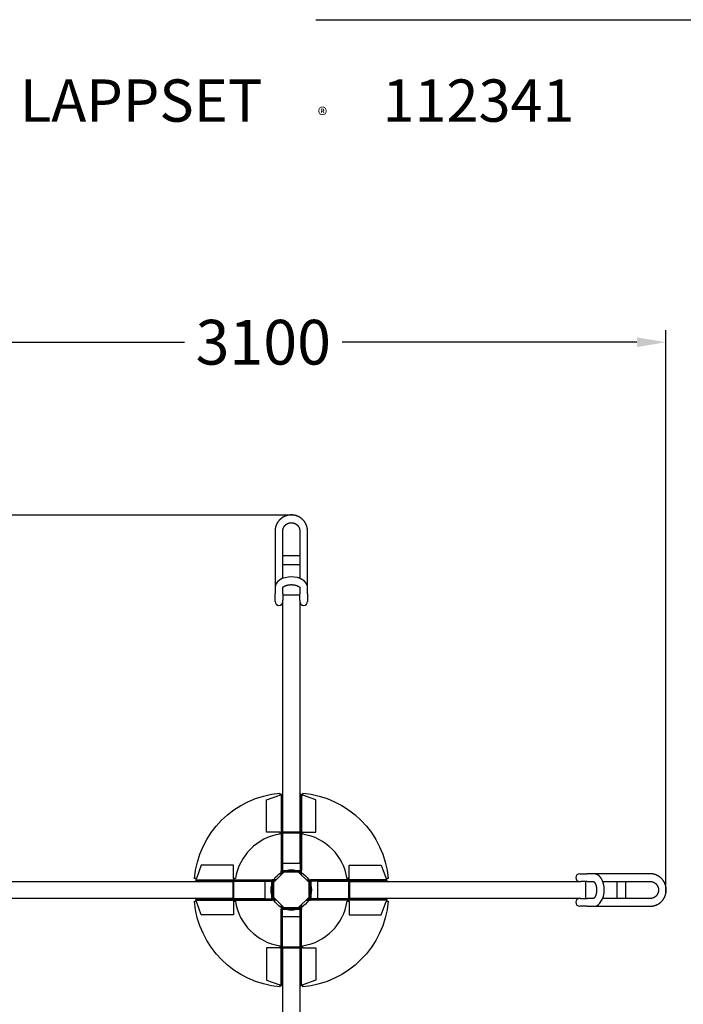
# Model space of a CAD drawing. Extents: x -2534 to 4537, y -3600 to 3600.
# Drawn here: x -1124 to 1622, y -473 to 3600 of the extents above; entities that cross this region are included whole.
import ezdxf

# ---------------------------------------------------------------- set-up
doc = ezdxf.new("R2010")
doc.units = 0
doc.header["$LTSCALE"] = 5
doc.header["$PDMODE"] = 33
doc.header["$PDSIZE"] = 20
doc.layers.get('0').update_dxf_attribs({"linetype": 'CONTINUOUS'})
doc.layers.get('DEFPOINTS').update_dxf_attribs({"linetype": 'CONTINUOUS'})
for name, color, linetype in [('LG_DIM', 7, 'CONTINUOUS'), ('LG_PROD', 40, 'CONTINUOUS'), ('LG_TXT', 4, 'CONTINUOUS')]:
    doc.layers.add(name, color=color, linetype=linetype)
doc.styles.add('LG1', font='ARIAL.TTF', dxfattribs={"height": 185})
doc.styles.add('LG2', font='ARIBLK.TTF', dxfattribs={"height": 185})
doc.dimstyles.new('LG_DIM', dxfattribs={"dimtxt": 2.5, "dimasz": 2, "dimexe": 1.3, "dimexo": 1.5, "dimgap": 1, "dimtad": 1, "dimdec": 1, "dimrnd": 10, "dimtxsty": 'LG1', "dimcen": 0, "dimdle": 1.5, "dimclrd": 2, "dimclre": 2, "dimclrt": 6, "dimazin": 3, "dimtfac": 0.7, "dimtmove": 0, "dimatfit": 3, "dimtvp": 1, "dimtolj": 1, "dimtzin": 0})

# ---------------------------------------------------------------- blocks, each defined once
blk = doc.blocks.new('112341L')
at = {"layer": 'LG_PROD'}
for p, q in [((-67, 1485.5), (-67, 1436.7)), ((-35, 1436.7), (-35, 1485.5)), ((35, 1485.5), (35, 1436.7)), ((67, 1436.7), (67, 1485.5)), ((-67, 1436.7), (-67, 1251.6)), ((-35, 1367.5), (-35, 1436.7)), ((35, 1436.7), (35, 1367.5)), ((67, 1251.6), (67, 1436.7)), ((-35, 1383.2), (35, 1383.2)), ((-35, 1346.7), (-35, 1367.5)), ((-35, 1289), (-35, 1346.7)), ((-35, 1346.7), (35, 1346.7)), ((35, 1367.5), (35, 1346.7)), ((35, 1346.7), (35, 1289)), ((-67, 1251.6), (-67, 1224.7)), ((-67, 1193.4), (-67, 1224.7)), ((-35, 1224.7), (-35, 1251.4)), ((-35, 1224.7), (-35, 1198.2)), ((35, 1251.4), (35, 1224.7)), ((35, 1198.2), (35, 1224.7)), ((67, 1224.7), (67, 1251.6)), ((67, 1224.7), (67, 1193.4)), ((35, 1219), (-35, 1219)), ((-35, 240.5), (-35, 1198.2)), ((35, 1198.2), (35, 240.5)), ((-102.1, 372.5), (-48.1, 392.2)), ((-102.1, 239.1), (-102.1, 372.5)), ((-46.9, 401.1), (-46.9, 392.6)), ((-37.4, 396.1), (-42.7, 394.1)), ((-42.1, 392.3), (-42.1, 241.1)), ((-36.1, 392.3), (-36.1, 241.1)), ((36.1, 392.3), (36.1, 241.1)), ((42.7, 394.1), (37.4, 396.1)), ((42.1, 392.3), (42.1, 241.1)), ((47.1, 392.5), (47.1, 400.9)), ((102.1, 372.5), (48.1, 392.2)), ((102.1, 239.1), (102.1, 372.5)), ((-48.1, 239.1), (-102.1, 239.1)), ((-46.9, 239), (-46.9, 231.1)), ((-42.1, 235.3), (-42.1, 241.1)), ((-42.1, 241.1), (-36.1, 241.1)), ((-42.1, 235.3), (-42.1, 79.7)), ((-36.1, 235.3), (-36.1, 241.1)), ((-36.1, 235.3), (-36.1, 79.7)), ((-36, 240.5), (36, 240.5)), ((-36, 240.5), (-36, 237.1)), ((-36, 237.1), (36, 237.1)), ((-36, 109.3), (-36, 237.1)), ((36, 240.5), (36, 237.1)), ((36, 237.1), (36, 109.3)), ((36.1, 235.3), (36.1, 241.1)), ((36.1, 241.1), (42.1, 241.1)), ((36.1, 235.3), (36.1, 79.7)), ((42.1, 235.3), (42.1, 241.1)), ((42.1, 235.3), (42.1, 79.7)), ((47.1, 230.9), (47.1, 239)), ((48.1, 239.1), (102.1, 239.1)), ((-372.5, 102.1), (-392.2, 48.1)), ((-239.1, 102.1), (-372.5, 102.1)), ((-239.1, 48.1), (-239.1, 102.1)), ((36, 109.3), (-36, 109.3)), ((239.1, 48.1), (239.1, 102.1)), ((239.1, 102.1), (372.5, 102.1)), ((372.5, 102.1), (392.2, 48.1)), ((-392.5, 47.1), (-400.9, 47.1)), ((-394.1, 42.7), (-396.1, 37.4)), ((-392.3, 42.1), (-241.1, 42.1)), ((-235.3, 42.1), (-241.1, 42.1)), ((-241.1, 36.1), (-241.1, 42.1)), ((-230.9, 47.1), (-239, 47.1)), ((-235.3, 42.1), (-79.7, 42.1)), ((-62.3, 42.1), (-79.7, 42.1)), ((-30.4, 73.9), (-73.5, 30.9)), ((-42.1, 62.3), (-42.1, 79.7)), ((-36.1, 68.3), (-36.1, 79.7)), ((-36, 80.7), (-36, 74.7)), ((-36, 80.7), (36, 80.7)), ((-36, 74.7), (36, 74.7)), ((30.5, 73.9), (-30.4, 73.9)), ((73.5, 30.9), (30.5, 73.9)), ((36, 80.7), (36, 74.7)), ((36.1, 68.3), (36.1, 79.7)), ((42.1, 62.3), (42.1, 79.7)), ((62.3, 42.1), (79.7, 42.1)), ((235.3, 42.1), (79.7, 42.1)), ((239, 46.9), (231.1, 46.9)), ((235.3, 42.1), (241.1, 42.1)), ((392.3, 42.1), (241.1, 42.1)), ((241.1, 42.1), (241.1, 36.1)), ((401.1, 46.9), (392.6, 46.9)), ((396.1, 37.4), (394.1, 42.7)), ((1193.4, 67), (1224.7, 67)), ((1251.6, 67), (1224.7, 67)), ((1436.7, 67), (1251.6, 67)), ((1485.5, 67), (1436.7, 67)), ((-1198.2, 35), (-240.5, 35)), ((-392.3, 36.1), (-241.1, 36.1)), ((-235.3, 36.1), (-241.1, 36.1)), ((-240.5, 36), (-237.1, 36)), ((-240.5, -36), (-240.5, 36)), ((-237.1, -36), (-237.1, 36)), ((-237.1, 36), (-109.3, 36)), ((-235.3, 36.1), (-79.7, 36.1)), ((-109.3, 36), (-109.3, -36)), ((-80.7, 36), (-74.7, 36)), ((-80.7, -36), (-80.7, 36)), ((-68.3, 36.1), (-79.7, 36.1)), ((-74.7, -36), (-74.7, 36)), ((-73.5, 30.9), (-73.5, -30)), ((68.3, 36.1), (79.7, 36.1)), ((73.5, -30), (73.5, 30.9)), ((80.7, 36), (74.7, 36)), ((74.7, 36), (74.7, -36)), ((235.3, 36.1), (79.7, 36.1)), ((80.7, 36), (80.7, -36)), ((109.3, -36), (109.3, 36)), ((109.3, 36), (237.1, 36)), ((235.3, 36.1), (241.1, 36.1)), ((237.1, 36), (237.1, -36)), ((240.5, 36), (237.1, 36)), ((240.5, 36), (240.5, -36)), ((240.5, 35), (1198.2, 35)), ((392.3, 36.1), (241.1, 36.1)), ((1224.7, 35), (1198.2, 35)), ((1219, -35), (1219, 35)), ((1224.7, 35), (1251.4, 35)), ((1289, 35), (1346.7, 35)), ((1346.7, 35), (1367.5, 35)), ((1346.7, 35), (1346.7, -35)), ((1367.5, 35), (1436.7, 35)), ((1383.2, 35), (1383.2, -35)), ((1436.7, 35), (1485.5, 35)), ((-240.5, -35), (-1198.2, -35)), ((-396.1, -37.4), (-394.1, -42.7)), ((-392.3, -36.1), (-241.1, -36.1)), ((-235.3, -36.1), (-241.1, -36.1)), ((-241.1, -42.1), (-241.1, -36.1)), ((-240.5, -36), (-237.1, -36)), ((-109.3, -36), (-237.1, -36)), ((-235.3, -36.1), (-79.7, -36.1)), ((-80.7, -36), (-74.7, -36)), ((-67.4, -36.1), (-79.7, -36.1)), ((-73.5, -30), (-30.4, -73.1)), ((30.5, -73.1), (73.5, -30)), ((67.4, -36.1), (79.7, -36.1)), ((80.7, -36), (74.7, -36)), ((235.3, -36.1), (79.7, -36.1)), ((237.1, -36), (109.3, -36)), ((235.3, -36.1), (241.1, -36.1)), ((240.5, -36), (237.1, -36)), ((1198.2, -35), (240.5, -35)), ((392.3, -36.1), (241.1, -36.1)), ((241.1, -36.1), (241.1, -42.1)), ((394.1, -42.7), (396.1, -37.4)), ((1198.2, -35), (1224.7, -35)), ((1251.4, -35), (1224.7, -35)), ((1346.7, -35), (1289, -35)), ((1367.5, -35), (1346.7, -35)), ((1436.7, -35), (1367.5, -35)), ((1485.5, -35), (1436.7, -35)), ((-401.1, -46.9), (-392.6, -46.9)), ((-392.3, -42.1), (-241.1, -42.1)), ((-372.5, -102.1), (-392.2, -48.1)), ((-235.3, -42.1), (-241.1, -42.1)), ((-239.1, -48.1), (-239.1, -102.1)), ((-239, -46.9), (-231.1, -46.9)), ((-235.3, -42.1), (-79.7, -42.1)), ((-61.4, -42.1), (-79.7, -42.1)), ((-42.1, -61.4), (-42.1, -79.7)), ((-42.1, -235.3), (-42.1, -79.7)), ((-36.1, -67.4), (-36.1, -79.7)), ((-36.1, -235.3), (-36.1, -79.7)), ((36, -74.7), (-36, -74.7)), ((-36, -80.7), (-36, -74.7)), ((36, -80.7), (-36, -80.7)), ((-30.4, -73.1), (30.5, -73.1)), ((36, -80.7), (36, -74.7)), ((36.1, -67.4), (36.1, -79.7)), ((36.1, -235.3), (36.1, -79.7)), ((42.1, -61.4), (42.1, -79.7)), ((42.1, -235.3), (42.1, -79.7)), ((61.4, -42.1), (79.7, -42.1)), ((235.3, -42.1), (79.7, -42.1)), ((231.1, -46.9), (239, -46.9)), ((235.3, -42.1), (241.1, -42.1)), ((239.1, -48.1), (239.1, -102.1)), ((392.3, -42.1), (241.1, -42.1)), ((372.5, -102.1), (392.2, -48.1)), ((392.6, -46.9), (401.1, -46.9)), ((1224.7, -67), (1193.4, -67)), ((1224.7, -67), (1251.6, -67)), ((1251.6, -67), (1436.7, -67)), ((1436.7, -67), (1485.5, -67)), ((-239.1, -102.1), (-372.5, -102.1)), ((-36, -237.1), (-36, -109.3)), ((-36, -109.3), (36, -109.3)), ((36, -109.3), (36, -237.1)), ((239.1, -102.1), (372.5, -102.1)), ((-48.1, -239.1), (-102.1, -239.1)), ((-102.1, -239.1), (-102.1, -372.5)), ((-47.1, -230.9), (-47.1, -239)), ((-42.1, -235.3), (-42.1, -241.1)), ((-42.1, -392.3), (-42.1, -241.1)), ((-36.1, -241.1), (-42.1, -241.1)), ((-36.1, -235.3), (-36.1, -241.1)), ((-36.1, -392.3), (-36.1, -241.1)), ((36, -237.1), (-36, -237.1)), ((-36, -240.5), (-36, -237.1)), ((36, -240.5), (-36, -240.5)), ((-35, -1198.2), (-35, -240.5)), ((35, -240.5), (35, -1198.2)), ((36, -240.5), (36, -237.1)), ((36.1, -235.3), (36.1, -241.1)), ((36.1, -392.3), (36.1, -241.1)), ((42.1, -241.1), (36.1, -241.1)), ((42.1, -235.3), (42.1, -241.1)), ((42.1, -392.3), (42.1, -241.1)), ((47.1, -239), (47.1, -230.9)), ((48.1, -239.1), (102.1, -239.1)), ((102.1, -239.1), (102.1, -372.5)), ((-102.1, -372.5), (-48.1, -392.2)), ((-47.1, -392.5), (-47.1, -400.9)), ((-42.7, -394.1), (-37.4, -396.1)), ((37.4, -396.1), (42.7, -394.1)), ((47.1, -400.9), (47.1, -392.5)), ((102.1, -372.5), (48.1, -392.2))]:
    blk.add_line(p, q, dxfattribs=at)
for points in [[(67, 1485.5), (67, 1486.4), (67, 1487.2), (67, 1488), (66.9, 1488.9), (66.9, 1489.7), (66.8, 1490.5), (66.7, 1491.3), (66.7, 1492.2), (66.6, 1493), (66.5, 1493.8), (66.4, 1494.7), (66.2, 1495.5), (66.1, 1496.3), (65.9, 1497.1), (65.8, 1497.9), (65.6, 1498.8), (65.5, 1499.6), (65.3, 1500.4), (65.1, 1501.2), (64.9, 1502), (64.6, 1502.8), (64.4, 1503.6), (64.2, 1504.4), (63.9, 1505.2), (63.7, 1506), (63.4, 1506.8), (63.1, 1507.6), (62.8, 1508.4), (62.5, 1509.1), (62.2, 1509.9), (61.9, 1510.7), (61.6, 1511.5), (61.2, 1512.2), (60.9, 1513), (60.5, 1513.7), (60.2, 1514.5), (59.8, 1515.2), (59.4, 1516), (59, 1516.7), (58.6, 1517.4), (58.2, 1518.2), (57.7, 1518.9), (57.3, 1519.6), (56.9, 1520.3), (56.4, 1521), (56, 1521.7), (55.5, 1522.4), (55, 1523.1), (54.5, 1523.8), (54, 1524.4), (53.5, 1525.1), (53, 1525.7), (52.5, 1526.4), (52, 1527), (51.4, 1527.7), (50.9, 1528.3), (50.3, 1528.9), (49.8, 1529.6), (49.2, 1530.2), (48.6, 1530.8), (48, 1531.4), (47.4, 1532), (46.8, 1532.6), (46.2, 1533.1), (45.6, 1533.7), (45, 1534.3), (44.4, 1534.8), (43.7, 1535.4), (43.1, 1535.9), (42.4, 1536.4), (41.8, 1537), (41.1, 1537.5), (40.4, 1538), (39.8, 1538.5), (39.1, 1539), (38.4, 1539.4), (37.7, 1539.9), (37, 1540.4), (36.3, 1540.8), (35.6, 1541.3), (34.9, 1541.7), (34.1, 1542.1), (33.4, 1542.5), (32.7, 1543), (31.9, 1543.4), (31.2, 1543.7), (30.4, 1544.1), (29.7, 1544.5), (28.9, 1544.9), (28.2, 1545.2), (27.4, 1545.6), (26.6, 1545.9), (25.9, 1546.2), (25.1, 1546.5), (24.3, 1546.8), (23.5, 1547.1), (22.7, 1547.4), (21.9, 1547.7), (21.1, 1548), (20.3, 1548.2), (19.5, 1548.5), (18.7, 1548.7), (17.9, 1548.9), (17.1, 1549.1), (16.2, 1549.3), (15.4, 1549.5), (14.6, 1549.7), (13.8, 1549.9), (12.9, 1550.1), (12.1, 1550.2), (11.3, 1550.4), (10.5, 1550.5), (9.6, 1550.6), (8.8, 1550.7), (8, 1550.8), (7.1, 1550.9), (6.3, 1551), (5.4, 1551.1), (4.6, 1551.2), (3.8, 1551.2), (2.9, 1551.2), (2.1, 1551.3), (1.2, 1551.3), (0.4, 1551.3), (-0.5, 1551.3), (-1.3, 1551.3), (-2.1, 1551.3), (-3, 1551.2), (-3.8, 1551.2), (-4.7, 1551.1), (-5.5, 1551.1), (-6.4, 1551), (-7.2, 1550.9), (-8, 1550.8), (-8.9, 1550.7), (-9.7, 1550.6), (-10.5, 1550.5), (-11.4, 1550.4), (-12.2, 1550.2), (-13, 1550.1), (-13.9, 1549.9), (-14.7, 1549.7), (-15.5, 1549.5), (-16.3, 1549.3), (-17.1, 1549.1), (-17.9, 1548.9), (-18.8, 1548.7), (-19.6, 1548.4), (-20.4, 1548.2), (-21.2, 1547.9), (-22, 1547.7), (-22.8, 1547.4), (-23.6, 1547.1), (-24.3, 1546.8), (-25.1, 1546.5), (-25.9, 1546.2), (-26.7, 1545.9), (-27.5, 1545.5), (-28.2, 1545.2), (-29, 1544.8), (-29.8, 1544.5), (-30.5, 1544.1), (-31.3, 1543.7), (-32, 1543.3), (-32.7, 1542.9), (-33.5, 1542.5), (-34.2, 1542.1), (-34.9, 1541.7), (-35.6, 1541.2), (-36.4, 1540.8), (-37.1, 1540.3), (-37.8, 1539.9), (-38.5, 1539.4), (-39.1, 1538.9), (-39.8, 1538.4), (-40.5, 1537.9), (-41.2, 1537.4), (-41.8, 1536.9), (-42.5, 1536.4), (-43.1, 1535.9), (-43.8, 1535.3), (-44.4, 1534.8), (-45, 1534.2), (-45.7, 1533.7), (-46.3, 1533.1), (-46.9, 1532.5), (-47.5, 1531.9), (-48.1, 1531.3), (-48.7, 1530.7), (-49.2, 1530.1), (-49.8, 1529.5), (-50.4, 1528.9), (-50.9, 1528.3), (-51.5, 1527.6), (-52, 1527), (-52.5, 1526.3), (-53.1, 1525.7), (-53.6, 1525), (-54.1, 1524.4), (-54.6, 1523.7), (-55.1, 1523), (-55.5, 1522.3), (-56, 1521.6), (-56.5, 1520.9), (-56.9, 1520.2), (-57.4, 1519.5), (-57.8, 1518.8), (-58.2, 1518.1), (-58.6, 1517.4), (-59, 1516.6), (-59.4, 1515.9), (-59.8, 1515.2), (-60.2, 1514.4), (-60.6, 1513.7), (-60.9, 1512.9), (-61.3, 1512.2), (-61.6, 1511.4), (-61.9, 1510.6), (-62.2, 1509.9), (-62.6, 1509.1), (-62.9, 1508.3), (-63.1, 1507.5), (-63.4, 1506.7), (-63.7, 1506), (-63.9, 1505.2), (-64.2, 1504.4), (-64.4, 1503.6), (-64.7, 1502.8), (-64.9, 1502), (-65.1, 1501.2), (-65.3, 1500.3), (-65.5, 1499.5), (-65.6, 1498.7), (-65.8, 1497.9), (-66, 1497.1), (-66.1, 1496.3), (-66.2, 1495.5), (-66.4, 1494.6), (-66.5, 1493.8), (-66.6, 1493), (-66.7, 1492.2), (-66.7, 1491.3), (-66.8, 1490.5), (-66.9, 1489.7), (-66.9, 1488.8), (-67, 1488), (-67, 1487.2), (-67, 1486.4), (-67, 1485.5)], [(-35, 1485.5), (-35, 1485.9), (-35, 1486.4), (-35, 1486.8), (-35, 1487.2), (-34.9, 1487.6), (-34.9, 1488.1), (-34.9, 1488.5), (-34.8, 1488.9), (-34.8, 1489.3), (-34.7, 1489.7), (-34.7, 1490.2), (-34.6, 1490.6), (-34.5, 1491), (-34.5, 1491.4), (-34.4, 1491.8), (-34.3, 1492.2), (-34.2, 1492.6), (-34.1, 1493.1), (-34, 1493.5), (-33.9, 1493.9), (-33.8, 1494.3), (-33.7, 1494.7), (-33.6, 1495.1), (-33.4, 1495.5), (-33.3, 1495.9), (-33.2, 1496.3), (-33, 1496.7), (-32.9, 1497.1), (-32.7, 1497.5), (-32.6, 1497.9), (-32.4, 1498.3), (-32.2, 1498.7), (-32.1, 1499.1), (-31.9, 1499.5), (-31.7, 1499.9), (-31.5, 1500.2), (-31.3, 1500.6), (-31.1, 1501), (-30.9, 1501.4), (-30.7, 1501.8), (-30.5, 1502.1), (-30.3, 1502.5), (-30, 1502.9), (-29.8, 1503.2), (-29.6, 1503.6), (-29.3, 1503.9), (-29.1, 1504.3), (-28.9, 1504.6), (-28.6, 1505), (-28.3, 1505.3), (-28.1, 1505.7), (-27.8, 1506), (-27.6, 1506.4), (-27.3, 1506.7), (-27, 1507), (-26.7, 1507.3), (-26.4, 1507.7), (-26.1, 1508), (-25.8, 1508.3), (-25.5, 1508.6), (-25.2, 1508.9), (-24.9, 1509.2), (-24.6, 1509.5), (-24.3, 1509.8), (-24, 1510.1), (-23.7, 1510.4), (-23.3, 1510.7), (-23, 1511), (-22.7, 1511.3), (-22.3, 1511.5), (-22, 1511.8), (-21.6, 1512.1), (-21.3, 1512.3), (-20.9, 1512.6), (-20.6, 1512.8), (-20.2, 1513.1), (-19.9, 1513.3), (-19.5, 1513.6), (-19.1, 1513.8), (-18.8, 1514), (-18.4, 1514.3), (-18, 1514.5), (-17.6, 1514.7), (-17.2, 1514.9), (-16.8, 1515.1), (-16.5, 1515.3), (-16.1, 1515.5), (-15.7, 1515.7), (-15.3, 1515.9), (-14.9, 1516.1), (-14.5, 1516.3), (-14.1, 1516.5), (-13.6, 1516.6), (-13.2, 1516.8), (-12.8, 1517), (-12.4, 1517.1), (-12, 1517.3), (-11.6, 1517.4), (-11.2, 1517.5), (-10.7, 1517.7), (-10.3, 1517.8), (-9.9, 1517.9), (-9.5, 1518.1), (-9, 1518.2), (-8.6, 1518.3), (-8.2, 1518.4), (-7.7, 1518.5), (-7.3, 1518.6), (-6.9, 1518.7), (-6.4, 1518.7), (-6, 1518.8), (-5.6, 1518.9), (-5.1, 1518.9), (-4.7, 1519), (-4.2, 1519.1), (-3.8, 1519.1), (-3.4, 1519.2), (-2.9, 1519.2), (-2.5, 1519.2), (-2, 1519.3), (-1.6, 1519.3), (-1.1, 1519.3), (-0.7, 1519.3), (-0.2, 1519.3), (0.2, 1519.3), (0.6, 1519.3), (1.1, 1519.3), (1.5, 1519.3), (2, 1519.3), (2.4, 1519.2), (2.9, 1519.2), (3.3, 1519.2), (3.8, 1519.1), (4.2, 1519.1), (4.6, 1519), (5.1, 1519), (5.5, 1518.9), (5.9, 1518.8), (6.4, 1518.7), (6.8, 1518.7), (7.3, 1518.6), (7.7, 1518.5), (8.1, 1518.4), (8.6, 1518.3), (9, 1518.2), (9.4, 1518.1), (9.8, 1517.9), (10.3, 1517.8), (10.7, 1517.7), (11.1, 1517.6), (11.5, 1517.4), (12, 1517.3), (12.4, 1517.1), (12.8, 1517), (13.2, 1516.8), (13.6, 1516.6), (14, 1516.5), (14.4, 1516.3), (14.8, 1516.1), (15.2, 1515.9), (15.6, 1515.8), (16, 1515.6), (16.4, 1515.4), (16.8, 1515.2), (17.2, 1515), (17.6, 1514.7), (18, 1514.5), (18.3, 1514.3), (18.7, 1514.1), (19.1, 1513.8), (19.5, 1513.6), (19.8, 1513.4), (20.2, 1513.1), (20.5, 1512.9), (20.9, 1512.6), (21.3, 1512.4), (21.6, 1512.1), (22, 1511.8), (22.3, 1511.6), (22.6, 1511.3), (23, 1511), (23.3, 1510.7), (23.6, 1510.4), (24, 1510.2), (24.3, 1509.9), (24.6, 1509.6), (24.9, 1509.3), (25.2, 1509), (25.5, 1508.6), (25.8, 1508.3), (26.1, 1508), (26.4, 1507.7), (26.7, 1507.4), (27, 1507), (27.3, 1506.7), (27.5, 1506.4), (27.8, 1506), (28.1, 1505.7), (28.3, 1505.4), (28.6, 1505), (28.8, 1504.7), (29.1, 1504.3), (29.3, 1503.9), (29.6, 1503.6), (29.8, 1503.2), (30, 1502.9), (30.3, 1502.5), (30.5, 1502.1), (30.7, 1501.8), (30.9, 1501.4), (31.1, 1501), (31.3, 1500.6), (31.5, 1500.2), (31.7, 1499.9), (31.9, 1499.5), (32.1, 1499.1), (32.2, 1498.7), (32.4, 1498.3), (32.6, 1497.9), (32.7, 1497.5), (32.9, 1497.1), (33, 1496.7), (33.2, 1496.3), (33.3, 1495.9), (33.4, 1495.5), (33.6, 1495.1), (33.7, 1494.7), (33.8, 1494.3), (33.9, 1493.9), (34, 1493.5), (34.1, 1493.1), (34.2, 1492.7), (34.3, 1492.2), (34.4, 1491.8), (34.5, 1491.4), (34.5, 1491), (34.6, 1490.6), (34.7, 1490.2), (34.7, 1489.7), (34.8, 1489.3), (34.8, 1488.9), (34.9, 1488.5), (34.9, 1488.1), (34.9, 1487.6), (35, 1487.2), (35, 1486.8), (35, 1486.4), (35, 1485.9), (35, 1485.5)], [(67, 1251.6), (66.8, 1254.9), (65.1, 1262.3), (61.3, 1269.8), (55, 1277.1), (36.9, 1288.2), (25, 1292.1), (12.3, 1294.3), (-0.6, 1295), (-13.4, 1294.2), (-25.8, 1291.9), (-37.4, 1288), (-48.6, 1282.1), (-57, 1275.1), (-62.6, 1267.6), (-65.8, 1260), (-67, 1251.6)], [(-35, 1251.4), (-35, 1251.4), (-35, 1251.4), (-35, 1251.4), (-35, 1251.4), (-35, 1251.4), (-35, 1251.5), (-35, 1251.5), (-35, 1251.5), (-34.9, 1251.5), (-34.9, 1251.6), (-34.9, 1251.6), (-34.9, 1251.7), (-34.8, 1251.7), (-34.8, 1251.8), (-34.8, 1251.9), (-34.7, 1251.9), (-34.7, 1252), (-34.6, 1252.1), (-34.6, 1252.2), (-34.5, 1252.3), (-34.4, 1252.3), (-34.4, 1252.4), (-34.3, 1252.5), (-34.2, 1252.6), (-34.1, 1252.7), (-34, 1252.8), (-33.9, 1253), (-33.8, 1253.1), (-33.7, 1253.2), (-33.6, 1253.3), (-33.4, 1253.4), (-33.3, 1253.6), (-33.2, 1253.7), (-33, 1253.8), (-32.9, 1254), (-32.7, 1254.1), (-32.5, 1254.2), (-32.4, 1254.4), (-32.2, 1254.5), (-32, 1254.7), (-31.8, 1254.8), (-31.6, 1254.9), (-31.4, 1255.1), (-31.2, 1255.2), (-31, 1255.4), (-30.8, 1255.5), (-30.5, 1255.7), (-30.3, 1255.8), (-30.1, 1256), (-29.8, 1256.1), (-29.6, 1256.3), (-29.3, 1256.4), (-29.1, 1256.6), (-28.8, 1256.7), (-28.5, 1256.9), (-28.2, 1257), (-27.9, 1257.2), (-27.7, 1257.3), (-27.4, 1257.5), (-27.1, 1257.6), (-26.7, 1257.8), (-26.4, 1257.9), (-26.1, 1258), (-25.8, 1258.2), (-25.5, 1258.3), (-25.1, 1258.5), (-24.8, 1258.6), (-24.5, 1258.7), (-24.1, 1258.9), (-23.8, 1259), (-23.4, 1259.1), (-23.1, 1259.3), (-22.7, 1259.4), (-22.3, 1259.5), (-22, 1259.7), (-21.6, 1259.8), (-21.2, 1259.9), (-20.8, 1260), (-20.4, 1260.2), (-20, 1260.3), (-19.7, 1260.4), (-19.3, 1260.5), (-18.9, 1260.6), (-18.4, 1260.7), (-18, 1260.8), (-17.6, 1260.9), (-17.2, 1261), (-16.8, 1261.1), (-16.4, 1261.2), (-16, 1261.3), (-15.5, 1261.4), (-15.1, 1261.5), (-14.7, 1261.6), (-14.3, 1261.7), (-13.8, 1261.8), (-13.4, 1261.8), (-12.9, 1261.9), (-12.5, 1262), (-12.1, 1262.1), (-11.6, 1262.1), (-11.2, 1262.2), (-10.7, 1262.3), (-10.3, 1262.3), (-9.8, 1262.4), (-9.4, 1262.4), (-8.9, 1262.5), (-8.4, 1262.5), (-8, 1262.6), (-7.5, 1262.6), (-7.1, 1262.7), (-6.6, 1262.7), (-6.1, 1262.8), (-5.7, 1262.8), (-5.2, 1262.8), (-4.7, 1262.9), (-4.3, 1262.9), (-3.8, 1262.9), (-3.3, 1262.9), (-2.9, 1263), (-2.4, 1263), (-1.9, 1263), (-1.5, 1263), (-1, 1263), (-0.5, 1263), (0, 1263), (0.4, 1263), (0.9, 1263), (1.4, 1263), (1.8, 1263), (2.3, 1263), (2.8, 1263), (3.3, 1262.9), (3.7, 1262.9), (4.2, 1262.9), (4.7, 1262.9), (5.1, 1262.8), (5.6, 1262.8), (6.1, 1262.8), (6.5, 1262.7), (7, 1262.7), (7.5, 1262.6), (7.9, 1262.6), (8.4, 1262.6), (8.8, 1262.5), (9.3, 1262.4), (9.7, 1262.4), (10.2, 1262.3), (10.7, 1262.3), (11.1, 1262.2), (11.6, 1262.1), (12, 1262.1), (12.4, 1262), (12.9, 1261.9), (13.3, 1261.8), (13.8, 1261.8), (14.2, 1261.7), (14.6, 1261.6), (15.1, 1261.5), (15.5, 1261.4), (15.9, 1261.3), (16.4, 1261.2), (16.8, 1261.1), (17.2, 1261), (17.6, 1260.9), (18, 1260.8), (18.4, 1260.7), (18.8, 1260.6), (19.2, 1260.5), (19.6, 1260.4), (20, 1260.3), (20.4, 1260.2), (20.8, 1260), (21.2, 1259.9), (21.6, 1259.8), (22, 1259.7), (22.3, 1259.5), (22.7, 1259.4), (23.1, 1259.3), (23.4, 1259.1), (23.8, 1259), (24.1, 1258.9), (24.5, 1258.7), (24.8, 1258.6), (25.2, 1258.5), (25.5, 1258.3), (25.8, 1258.2), (26.1, 1258), (26.5, 1257.9), (26.8, 1257.7), (27.1, 1257.6), (27.4, 1257.5), (27.7, 1257.3), (28, 1257.2), (28.3, 1257), (28.5, 1256.9), (28.8, 1256.7), (29.1, 1256.5), (29.4, 1256.4), (29.6, 1256.2), (29.9, 1256.1), (30.1, 1255.9), (30.4, 1255.8), (30.6, 1255.6), (30.8, 1255.5), (31, 1255.3), (31.3, 1255.2), (31.5, 1255), (31.7, 1254.9), (31.9, 1254.7), (32.1, 1254.6), (32.2, 1254.5), (32.4, 1254.3), (32.6, 1254.2), (32.8, 1254), (32.9, 1253.9), (33.1, 1253.8), (33.2, 1253.6), (33.4, 1253.5), (33.5, 1253.4), (33.6, 1253.3), (33.7, 1253.1), (33.8, 1253), (34, 1252.9), (34.1, 1252.8), (34.2, 1252.7), (34.2, 1252.6), (34.3, 1252.5), (34.4, 1252.4), (34.5, 1252.3), (34.5, 1252.2), (34.6, 1252.1), (34.7, 1252), (34.7, 1252), (34.8, 1251.9), (34.8, 1251.8), (34.8, 1251.8), (34.9, 1251.7), (34.9, 1251.6), (34.9, 1251.6), (34.9, 1251.6), (35, 1251.5), (35, 1251.5), (35, 1251.5), (35, 1251.4), (35, 1251.4), (35, 1251.4), (35, 1251.4), (35, 1251.4), (35, 1251.4)], [(-48.1, 392.2), (-44.9, 393.3), (-42.7, 394.1)], [(-42.7, 394.1), (-42.2, 393.3), (-42.1, 392.3)], [(-37.4, 396.1), (-36.4, 394.3), (-36.1, 392.3)], [(36.1, 392.3), (36.4, 394.3), (37.4, 396.1)], [(42.1, 392.3), (42.2, 393.3), (42.7, 394.1)], [(42.7, 394.1), (44.9, 393.3), (48.1, 392.2)], [(-42.1, 234.9), (-43.9, 237.8), (-48.1, 239.1)], [(48.1, 239.1), (43.9, 237.8), (42.1, 234.9)], [(-394.1, 42.7), (-393.3, 44.9), (-392.2, 48.1)], [(-392.3, 42.1), (-393.3, 42.2), (-394.1, 42.7)], [(-239.1, 48.1), (-237.8, 43.9), (-234.9, 42.1)], [(234.9, 42.1), (237.8, 43.9), (239.1, 48.1)], [(392.2, 48.1), (393.3, 44.9), (394.1, 42.7)], [(394.1, 42.7), (393.3, 42.2), (392.3, 42.1)], [(1251.6, -67), (1254.9, -66.8), (1262.3, -65.1), (1269.8, -61.3), (1277.1, -55), (1288.2, -36.9), (1292.1, -25), (1294.3, -12.3), (1295, 0.6), (1294.2, 13.4), (1291.9, 25.8), (1288, 37.4), (1282.1, 48.6), (1275.1, 57), (1267.6, 62.6), (1260, 65.8), (1251.6, 67)], [(1485.5, -67), (1486.4, -67), (1487.2, -67), (1488, -67), (1488.9, -66.9), (1489.7, -66.9), (1490.5, -66.8), (1491.3, -66.7), (1492.2, -66.7), (1493, -66.6), (1493.8, -66.5), (1494.7, -66.4), (1495.5, -66.2), (1496.3, -66.1), (1497.1, -65.9), (1497.9, -65.8), (1498.8, -65.6), (1499.6, -65.5), (1500.4, -65.3), (1501.2, -65.1), (1502, -64.9), (1502.8, -64.6), (1503.6, -64.4), (1504.4, -64.2), (1505.2, -63.9), (1506, -63.7), (1506.8, -63.4), (1507.6, -63.1), (1508.4, -62.8), (1509.1, -62.5), (1509.9, -62.2), (1510.7, -61.9), (1511.5, -61.6), (1512.2, -61.2), (1513, -60.9), (1513.7, -60.5), (1514.5, -60.2), (1515.2, -59.8), (1516, -59.4), (1516.7, -59), (1517.4, -58.6), (1518.2, -58.2), (1518.9, -57.7), (1519.6, -57.3), (1520.3, -56.9), (1521, -56.4), (1521.7, -56), (1522.4, -55.5), (1523.1, -55), (1523.8, -54.5), (1524.4, -54), (1525.1, -53.5), (1525.7, -53), (1526.4, -52.5), (1527, -52), (1527.7, -51.4), (1528.3, -50.9), (1528.9, -50.3), (1529.6, -49.8), (1530.2, -49.2), (1530.8, -48.6), (1531.4, -48), (1532, -47.4), (1532.6, -46.8), (1533.1, -46.2), (1533.7, -45.6), (1534.3, -45), (1534.8, -44.4), (1535.4, -43.7), (1535.9, -43.1), (1536.4, -42.4), (1537, -41.8), (1537.5, -41.1), (1538, -40.4), (1538.5, -39.8), (1539, -39.1), (1539.4, -38.4), (1539.9, -37.7), (1540.4, -37), (1540.8, -36.3), (1541.3, -35.6), (1541.7, -34.9), (1542.1, -34.1), (1542.5, -33.4), (1543, -32.7), (1543.4, -31.9), (1543.7, -31.2), (1544.1, -30.4), (1544.5, -29.7), (1544.9, -28.9), (1545.2, -28.2), (1545.6, -27.4), (1545.9, -26.6), (1546.2, -25.9), (1546.5, -25.1), (1546.8, -24.3), (1547.1, -23.5), (1547.4, -22.7), (1547.7, -21.9), (1548, -21.1), (1548.2, -20.3), (1548.5, -19.5), (1548.7, -18.7), (1548.9, -17.9), (1549.1, -17.1), (1549.3, -16.2), (1549.5, -15.4), (1549.7, -14.6), (1549.9, -13.8), (1550.1, -12.9), (1550.2, -12.1), (1550.4, -11.3), (1550.5, -10.5), (1550.6, -9.6), (1550.7, -8.8), (1550.8, -8), (1550.9, -7.1), (1551, -6.3), (1551.1, -5.4), (1551.2, -4.6), (1551.2, -3.8), (1551.2, -2.9), (1551.3, -2.1), (1551.3, -1.2), (1551.3, -0.4), (1551.3, 0.5), (1551.3, 1.3), (1551.3, 2.1), (1551.2, 3), (1551.2, 3.8), (1551.1, 4.7), (1551.1, 5.5), (1551, 6.4), (1550.9, 7.2), (1550.8, 8), (1550.7, 8.9), (1550.6, 9.7), (1550.5, 10.5), (1550.4, 11.4), (1550.2, 12.2), (1550.1, 13), (1549.9, 13.9), (1549.7, 14.7), (1549.5, 15.5), (1549.3, 16.3), (1549.1, 17.1), (1548.9, 17.9), (1548.7, 18.8), (1548.4, 19.6), (1548.2, 20.4), (1547.9, 21.2), (1547.7, 22), (1547.4, 22.8), (1547.1, 23.6), (1546.8, 24.3), (1546.5, 25.1), (1546.2, 25.9), (1545.9, 26.7), (1545.5, 27.5), (1545.2, 28.2), (1544.8, 29), (1544.5, 29.8), (1544.1, 30.5), (1543.7, 31.3), (1543.3, 32), (1542.9, 32.7), (1542.5, 33.5), (1542.1, 34.2), (1541.7, 34.9), (1541.2, 35.6), (1540.8, 36.4), (1540.3, 37.1), (1539.9, 37.8), (1539.4, 38.5), (1538.9, 39.1), (1538.4, 39.8), (1537.9, 40.5), (1537.4, 41.2), (1536.9, 41.8), (1536.4, 42.5), (1535.9, 43.1), (1535.3, 43.8), (1534.8, 44.4), (1534.2, 45), (1533.7, 45.7), (1533.1, 46.3), (1532.5, 46.9), (1531.9, 47.5), (1531.3, 48.1), (1530.7, 48.7), (1530.1, 49.2), (1529.5, 49.8), (1528.9, 50.4), (1528.3, 50.9), (1527.6, 51.5), (1527, 52), (1526.3, 52.5), (1525.7, 53.1), (1525, 53.6), (1524.4, 54.1), (1523.7, 54.6), (1523, 55.1), (1522.3, 55.5), (1521.6, 56), (1520.9, 56.5), (1520.2, 56.9), (1519.5, 57.4), (1518.8, 57.8), (1518.1, 58.2), (1517.4, 58.6), (1516.6, 59), (1515.9, 59.4), (1515.2, 59.8), (1514.4, 60.2), (1513.7, 60.6), (1512.9, 60.9), (1512.2, 61.3), (1511.4, 61.6), (1510.6, 61.9), (1509.9, 62.2), (1509.1, 62.6), (1508.3, 62.9), (1507.5, 63.1), (1506.7, 63.4), (1506, 63.7), (1505.2, 63.9), (1504.4, 64.2), (1503.6, 64.4), (1502.8, 64.7), (1502, 64.9), (1501.2, 65.1), (1500.3, 65.3), (1499.5, 65.5), (1498.7, 65.6), (1497.9, 65.8), (1497.1, 66), (1496.3, 66.1), (1495.5, 66.2), (1494.6, 66.4), (1493.8, 66.5), (1493, 66.6), (1492.2, 66.7), (1491.3, 66.7), (1490.5, 66.8), (1489.7, 66.9), (1488.8, 66.9), (1488, 67), (1487.2, 67), (1486.4, 67), (1485.5, 67)], [(-392.3, 36.1), (-394.3, 36.4), (-396.1, 37.4)], [(396.1, 37.4), (394.3, 36.4), (392.3, 36.1)], [(1251.4, 35), (1251.4, 35), (1251.4, 35), (1251.4, 35), (1251.4, 35), (1251.4, 35), (1251.5, 35), (1251.5, 35), (1251.5, 35), (1251.5, 34.9), (1251.6, 34.9), (1251.6, 34.9), (1251.7, 34.9), (1251.7, 34.8), (1251.8, 34.8), (1251.9, 34.8), (1251.9, 34.7), (1252, 34.7), (1252.1, 34.6), (1252.2, 34.6), (1252.3, 34.5), (1252.3, 34.4), (1252.4, 34.4), (1252.5, 34.3), (1252.6, 34.2), (1252.7, 34.1), (1252.8, 34), (1253, 33.9), (1253.1, 33.8), (1253.2, 33.7), (1253.3, 33.6), (1253.4, 33.4), (1253.6, 33.3), (1253.7, 33.2), (1253.8, 33), (1254, 32.9), (1254.1, 32.7), (1254.2, 32.5), (1254.4, 32.4), (1254.5, 32.2), (1254.7, 32), (1254.8, 31.8), (1254.9, 31.6), (1255.1, 31.4), (1255.2, 31.2), (1255.4, 31), (1255.5, 30.8), (1255.7, 30.5), (1255.8, 30.3), (1256, 30.1), (1256.1, 29.8), (1256.3, 29.6), (1256.4, 29.3), (1256.6, 29.1), (1256.7, 28.8), (1256.9, 28.5), (1257, 28.2), (1257.2, 27.9), (1257.3, 27.7), (1257.5, 27.4), (1257.6, 27.1), (1257.8, 26.7), (1257.9, 26.4), (1258, 26.1), (1258.2, 25.8), (1258.3, 25.5), (1258.5, 25.1), (1258.6, 24.8), (1258.7, 24.5), (1258.9, 24.1), (1259, 23.8), (1259.1, 23.4), (1259.3, 23.1), (1259.4, 22.7), (1259.5, 22.3), (1259.7, 22), (1259.8, 21.6), (1259.9, 21.2), (1260, 20.8), (1260.2, 20.4), (1260.3, 20), (1260.4, 19.7), (1260.5, 19.3), (1260.6, 18.9), (1260.7, 18.4), (1260.8, 18), (1260.9, 17.6), (1261, 17.2), (1261.1, 16.8), (1261.2, 16.4), (1261.3, 16), (1261.4, 15.5), (1261.5, 15.1), (1261.6, 14.7), (1261.7, 14.3), (1261.8, 13.8), (1261.8, 13.4), (1261.9, 12.9), (1262, 12.5), (1262.1, 12.1), (1262.1, 11.6), (1262.2, 11.2), (1262.3, 10.7), (1262.3, 10.3), (1262.4, 9.8), (1262.4, 9.4), (1262.5, 8.9), (1262.5, 8.4), (1262.6, 8), (1262.6, 7.5), (1262.7, 7.1), (1262.7, 6.6), (1262.8, 6.1), (1262.8, 5.7), (1262.8, 5.2), (1262.9, 4.7), (1262.9, 4.3), (1262.9, 3.8), (1262.9, 3.3), (1263, 2.9), (1263, 2.4), (1263, 1.9), (1263, 1.5), (1263, 1), (1263, 0.5), (1263, 0), (1263, -0.4), (1263, -0.9), (1263, -1.4), (1263, -1.8), (1263, -2.3), (1263, -2.8), (1262.9, -3.3), (1262.9, -3.7), (1262.9, -4.2), (1262.9, -4.7), (1262.8, -5.1), (1262.8, -5.6), (1262.8, -6.1), (1262.7, -6.5), (1262.7, -7), (1262.6, -7.5), (1262.6, -7.9), (1262.6, -8.4), (1262.5, -8.8), (1262.4, -9.3), (1262.4, -9.7), (1262.3, -10.2), (1262.3, -10.7), (1262.2, -11.1), (1262.1, -11.6), (1262.1, -12), (1262, -12.4), (1261.9, -12.9), (1261.8, -13.3), (1261.8, -13.8), (1261.7, -14.2), (1261.6, -14.6), (1261.5, -15.1), (1261.4, -15.5), (1261.3, -15.9), (1261.2, -16.4), (1261.1, -16.8), (1261, -17.2), (1260.9, -17.6), (1260.8, -18), (1260.7, -18.4), (1260.6, -18.8), (1260.5, -19.2), (1260.4, -19.6), (1260.3, -20), (1260.2, -20.4), (1260, -20.8), (1259.9, -21.2), (1259.8, -21.6), (1259.7, -22), (1259.5, -22.3), (1259.4, -22.7), (1259.3, -23.1), (1259.1, -23.4), (1259, -23.8), (1258.9, -24.1), (1258.7, -24.5), (1258.6, -24.8), (1258.5, -25.2), (1258.3, -25.5), (1258.2, -25.8), (1258, -26.1), (1257.9, -26.5), (1257.7, -26.8), (1257.6, -27.1), (1257.5, -27.4), (1257.3, -27.7), (1257.2, -28), (1257, -28.3), (1256.9, -28.5), (1256.7, -28.8), (1256.5, -29.1), (1256.4, -29.4), (1256.2, -29.6), (1256.1, -29.9), (1255.9, -30.1), (1255.8, -30.4), (1255.6, -30.6), (1255.5, -30.8), (1255.3, -31), (1255.2, -31.3), (1255, -31.5), (1254.9, -31.7), (1254.7, -31.9), (1254.6, -32.1), (1254.5, -32.2), (1254.3, -32.4), (1254.2, -32.6), (1254, -32.8), (1253.9, -32.9), (1253.8, -33.1), (1253.6, -33.2), (1253.5, -33.4), (1253.4, -33.5), (1253.3, -33.6), (1253.1, -33.7), (1253, -33.8), (1252.9, -34), (1252.8, -34.1), (1252.7, -34.2), (1252.6, -34.2), (1252.5, -34.3), (1252.4, -34.4), (1252.3, -34.5), (1252.2, -34.5), (1252.1, -34.6), (1252, -34.7), (1252, -34.7), (1251.9, -34.8), (1251.8, -34.8), (1251.8, -34.8), (1251.7, -34.9), (1251.6, -34.9), (1251.6, -34.9), (1251.6, -34.9), (1251.5, -35), (1251.5, -35), (1251.5, -35), (1251.4, -35), (1251.4, -35), (1251.4, -35), (1251.4, -35), (1251.4, -35), (1251.4, -35)], [(1485.5, 35), (1485.9, 35), (1486.4, 35), (1486.8, 35), (1487.2, 35), (1487.6, 34.9), (1488.1, 34.9), (1488.5, 34.9), (1488.9, 34.8), (1489.3, 34.8), (1489.7, 34.7), (1490.2, 34.7), (1490.6, 34.6), (1491, 34.5), (1491.4, 34.5), (1491.8, 34.4), (1492.2, 34.3), (1492.6, 34.2), (1493.1, 34.1), (1493.5, 34), (1493.9, 33.9), (1494.3, 33.8), (1494.7, 33.7), (1495.1, 33.6), (1495.5, 33.4), (1495.9, 33.3), (1496.3, 33.2), (1496.7, 33), (1497.1, 32.9), (1497.5, 32.7), (1497.9, 32.6), (1498.3, 32.4), (1498.7, 32.2), (1499.1, 32.1), (1499.5, 31.9), (1499.9, 31.7), (1500.2, 31.5), (1500.6, 31.3), (1501, 31.1), (1501.4, 30.9), (1501.8, 30.7), (1502.1, 30.5), (1502.5, 30.3), (1502.9, 30), (1503.2, 29.8), (1503.6, 29.6), (1503.9, 29.3), (1504.3, 29.1), (1504.6, 28.9), (1505, 28.6), (1505.3, 28.3), (1505.7, 28.1), (1506, 27.8), (1506.4, 27.6), (1506.7, 27.3), (1507, 27), (1507.3, 26.7), (1507.7, 26.4), (1508, 26.1), (1508.3, 25.8), (1508.6, 25.5), (1508.9, 25.2), (1509.2, 24.9), (1509.5, 24.6), (1509.8, 24.3), (1510.1, 24), (1510.4, 23.7), (1510.7, 23.3), (1511, 23), (1511.3, 22.7), (1511.5, 22.3), (1511.8, 22), (1512.1, 21.6), (1512.3, 21.3), (1512.6, 20.9), (1512.8, 20.6), (1513.1, 20.2), (1513.3, 19.9), (1513.6, 19.5), (1513.8, 19.1), (1514, 18.8), (1514.3, 18.4), (1514.5, 18), (1514.7, 17.6), (1514.9, 17.2), (1515.1, 16.8), (1515.3, 16.5), (1515.5, 16.1), (1515.7, 15.7), (1515.9, 15.3), (1516.1, 14.9), (1516.3, 14.5), (1516.5, 14.1), (1516.6, 13.6), (1516.8, 13.2), (1517, 12.8), (1517.1, 12.4), (1517.3, 12), (1517.4, 11.6), (1517.5, 11.2), (1517.7, 10.7), (1517.8, 10.3), (1517.9, 9.9), (1518.1, 9.5), (1518.2, 9), (1518.3, 8.6), (1518.4, 8.2), (1518.5, 7.7), (1518.6, 7.3), (1518.7, 6.9), (1518.7, 6.4), (1518.8, 6), (1518.9, 5.6), (1518.9, 5.1), (1519, 4.7), (1519.1, 4.2), (1519.1, 3.8), (1519.2, 3.4), (1519.2, 2.9), (1519.2, 2.5), (1519.3, 2), (1519.3, 1.6), (1519.3, 1.1), (1519.3, 0.7), (1519.3, 0.2), (1519.3, -0.2), (1519.3, -0.6), (1519.3, -1.1), (1519.3, -1.5), (1519.3, -2), (1519.2, -2.4), (1519.2, -2.9), (1519.2, -3.3), (1519.1, -3.8), (1519.1, -4.2), (1519, -4.6), (1519, -5.1), (1518.9, -5.5), (1518.8, -5.9), (1518.7, -6.4), (1518.7, -6.8), (1518.6, -7.3), (1518.5, -7.7), (1518.4, -8.1), (1518.3, -8.6), (1518.2, -9), (1518.1, -9.4), (1517.9, -9.8), (1517.8, -10.3), (1517.7, -10.7), (1517.6, -11.1), (1517.4, -11.5), (1517.3, -12), (1517.1, -12.4), (1517, -12.8), (1516.8, -13.2), (1516.6, -13.6), (1516.5, -14), (1516.3, -14.4), (1516.1, -14.8), (1515.9, -15.2), (1515.8, -15.6), (1515.6, -16), (1515.4, -16.4), (1515.2, -16.8), (1515, -17.2), (1514.7, -17.6), (1514.5, -18), (1514.3, -18.3), (1514.1, -18.7), (1513.8, -19.1), (1513.6, -19.5), (1513.4, -19.8), (1513.1, -20.2), (1512.9, -20.5), (1512.6, -20.9), (1512.4, -21.3), (1512.1, -21.6), (1511.8, -22), (1511.6, -22.3), (1511.3, -22.6), (1511, -23), (1510.7, -23.3), (1510.4, -23.6), (1510.2, -24), (1509.9, -24.3), (1509.6, -24.6), (1509.3, -24.9), (1509, -25.2), (1508.6, -25.5), (1508.3, -25.8), (1508, -26.1), (1507.7, -26.4), (1507.4, -26.7), (1507, -27), (1506.7, -27.3), (1506.4, -27.5), (1506, -27.8), (1505.7, -28.1), (1505.4, -28.3), (1505, -28.6), (1504.7, -28.8), (1504.3, -29.1), (1503.9, -29.3), (1503.6, -29.6), (1503.2, -29.8), (1502.9, -30), (1502.5, -30.3), (1502.1, -30.5), (1501.8, -30.7), (1501.4, -30.9), (1501, -31.1), (1500.6, -31.3), (1500.2, -31.5), (1499.9, -31.7), (1499.5, -31.9), (1499.1, -32.1), (1498.7, -32.2), (1498.3, -32.4), (1497.9, -32.6), (1497.5, -32.7), (1497.1, -32.9), (1496.7, -33), (1496.3, -33.2), (1495.9, -33.3), (1495.5, -33.4), (1495.1, -33.6), (1494.7, -33.7), (1494.3, -33.8), (1493.9, -33.9), (1493.5, -34), (1493.1, -34.1), (1492.7, -34.2), (1492.2, -34.3), (1491.8, -34.4), (1491.4, -34.5), (1491, -34.5), (1490.6, -34.6), (1490.2, -34.7), (1489.7, -34.7), (1489.3, -34.8), (1488.9, -34.8), (1488.5, -34.9), (1488.1, -34.9), (1487.6, -34.9), (1487.2, -35), (1486.8, -35), (1486.4, -35), (1485.9, -35), (1485.5, -35)], [(-396.1, -37.4), (-394.3, -36.4), (-392.3, -36.1)], [(392.3, -36.1), (394.3, -36.4), (396.1, -37.4)], [(-394.1, -42.7), (-393.3, -42.2), (-392.3, -42.1)], [(-392.2, -48.1), (-393.3, -44.9), (-394.1, -42.7)], [(-234.9, -42.1), (-237.8, -43.9), (-239.1, -48.1)], [(239.1, -48.1), (237.8, -43.9), (234.9, -42.1)], [(394.1, -42.7), (393.3, -44.9), (392.2, -48.1)], [(392.3, -42.1), (393.3, -42.2), (394.1, -42.7)], [(-48.1, -239.1), (-43.9, -237.8), (-42.1, -234.9)], [(42.1, -234.9), (43.9, -237.8), (48.1, -239.1)], [(-42.7, -394.1), (-44.9, -393.3), (-48.1, -392.2)], [(-42.1, -392.3), (-42.2, -393.3), (-42.7, -394.1)], [(-36.1, -392.3), (-36.4, -394.3), (-37.4, -396.1)], [(37.4, -396.1), (36.4, -394.3), (36.1, -392.3)], [(42.7, -394.1), (42.2, -393.3), (42.1, -392.3)], [(48.1, -392.2), (44.9, -393.3), (42.7, -394.1)]]:
    blk.add_lwpolyline(points, dxfattribs=at)
for centre, radius, start, end in [((-51, 1193.4), 16, 180, 0), ((51, 1193.4), 16, 180, 0), ((-13.4, 13.7), 220, 98.7437, 171.2563), ((13.7, 13.4), 220, 8.7437, 81.2563), ((1193.4, 51), 16, 90, 270), ((1193.4, -51), 16, 90, 270), ((-13.7, -13.4), 220, 188.7437, 261.2563), ((13.7, -13.4), 220, 278.7437, 351.2563)]:
    blk.add_arc(centre, radius, start, end, dxfattribs=at)
at = {"layer": 'LG_PROD', "extrusion": (0, 0, -1)}
for centre, radius, start, end in [((12.4, 12.6), 390, 5.0712, 84.9288), ((-12.6, 12.4), 390, 95.0712, 174.9288), ((0, 0), 83.5, 75.1203, 104.8797), ((0, 0), 83.5, 30.2777, 59.7223), ((0, 0), 83.5, 64.3841, 64.4602), ((0, 0), 83.5, 115.5398, 115.6159), ((0, 0), 83.5, 120.2777, 149.7223), ((0, 0), 83.5, 345.1203, 14.8797), ((0, 0), 83.5, 25.5398, 25.6159), ((0, 0), 83.5, 154.3841, 154.4602), ((0, 0), 83.5, 165.1203, 194.8797), ((0, 0), 83.5, 334.3841, 334.4602), ((0, 0), 83.5, 205.5398, 205.6159), ((12.6, -12.4), 390, 275.0712, 354.9288), ((0, 0), 83.5, 300.2777, 329.7223), ((0, 0), 83.5, 295.5398, 295.6159), ((0, 0), 83.5, 255.1203, 284.8797), ((0, 0), 83.5, 244.3841, 244.4602), ((0, 0), 83.5, 210.2777, 239.7223), ((-12.6, -12.4), 390, 185.0712, 264.9288)]:
    blk.add_arc(centre, radius, start, end, dxfattribs=at)
blk = doc.blocks.new('PRODNUM')
at = {"layer": 'LG_TXT'}
for s, height, style, p in [('LAPPSET', 175, 'LG2', (0, 0)), ('®', 60, 'LG1', (1232.6, -2.3))]:
    blk.add_text(s, height=height, dxfattribs=dict(at, style=style)).set_placement(p)
at = {"layer": 'LG_TXT', "style": 'LG1'}
blk.add_attdef('PRODNUM', (1500, 0), '', height=175, dxfattribs=at)
blk = doc.blocks.new('*D8')
at = {"color": 0, "linetype": 'BYBLOCK'}
for p, q in [((11.9, 1550.1), (-2304.1, 1550.1)), ((-2254.1, 1430.1), (-2254.1, 157.4)), ((-2254.1, -1427.9), (-2254.1, -131.6)), ((20.2, -1547.9), (-2304.1, -1547.9))]:
    blk.add_line(p, q, dxfattribs=at)
for points in [[(-2274.1, 1430.1), (-2234.1, 1430.1), (-2254.1, 1550.1)], [(-2274.1, -1427.9), (-2234.1, -1427.9), (-2254.1, -1547.9)]]:
    blk.add_solid(points, dxfattribs=at)
at = {"layer": 'DEFPOINTS', "color": 0, "linetype": 'BYBLOCK'}
for p in [(12.9, 1550.1), (-2254.1, -1547.9), (21.2, -1547.9)]:
    blk.add_point(p, dxfattribs=at)
at = {"color": 4, "linetype": 'BYBLOCK', "insert": (-2254.1, 12.9), "char_height": 185, "attachment_point": 5, "style": 'LG1'}
blk.add_mtext('\\A1;3100', dxfattribs=at)
blk = doc.blocks.new('*D9')
at = {"color": 0, "linetype": 'BYBLOCK'}
for p, q in [((-1550.1, 13.9), (-1550.1, 2315.9)), ((1550.1, -11.9), (1550.1, 2315.9)), ((-1430.1, 2265.9), (-441.8, 2265.9)), ((1430.1, 2265.9), (209.9, 2265.9))]:
    blk.add_line(p, q, dxfattribs=at)
for points in [[(-1430.1, 2285.9), (-1430.1, 2245.9), (-1550.1, 2265.9)], [(1430.1, 2285.9), (1430.1, 2245.9), (1550.1, 2265.9)]]:
    blk.add_solid(points, dxfattribs=at)
at = {"layer": 'DEFPOINTS', "color": 0, "linetype": 'BYBLOCK'}
for p in [(-1550.1, 2265.9), (-1550.1, 12.9), (1550.1, -12.9)]:
    blk.add_point(p, dxfattribs=at)
at = {"color": 4, "linetype": 'BYBLOCK', "insert": (-115.9, 2265.9), "char_height": 185, "attachment_point": 5, "style": 'LG1'}
blk.add_mtext('\\A1;3100', dxfattribs=at)
blk = doc.blocks.new('*D10')
at = {"color": 0, "linetype": 'BYBLOCK'}
for p, q in [((101, 3600), (4306.4, 3600)), ((4256.4, 3480), (4256.4, 144.5)), ((4256.4, -3480), (4256.4, -144.5)), ((101, -3600), (4306.4, -3600))]:
    blk.add_line(p, q, dxfattribs=at)
for points in [[(4236.4, 3480), (4276.4, 3480), (4256.4, 3600)], [(4236.4, -3480), (4276.4, -3480), (4256.4, -3600)]]:
    blk.add_solid(points, dxfattribs=at)
at = {"layer": 'DEFPOINTS', "color": 0, "linetype": 'BYBLOCK'}
for p in [(100, 3600), (100, -3600), (4256.4, -3600)]:
    blk.add_point(p, dxfattribs=at)
at = {"color": 4, "linetype": 'BYBLOCK', "insert": (4256.4, 0), "char_height": 185, "attachment_point": 5, "style": 'LG1'}
blk.add_mtext('\\A1;7200', dxfattribs=at)

msp = doc.modelspace()

# ---------------------------------------------------------------- block references
msp.add_blockref('112341L', (0, 0))
at = {"layer": 'LG_TXT'}
msp.add_blockref('PRODNUM', (-1122.9, 3177.9), dxfattribs=at).add_auto_attribs({'PRODNUM': '112341'})

# ---------------------------------------------------------------- dimensions: what is measured, and where the dimension line sits
at = {"layer": 'LG_DIM'}
dim = msp.add_linear_dim(base=(4256.4, -3600), p1=(100, 3600), p2=(100, -3600), angle=90, dimstyle='LG_DIM', override={"dimtxt": 185, "dimasz": 120, "dimexe": 50, "dimexo": 1, "dimgap": 50, "dimtad": 0, "dimtih": 1, "dimtoh": 1, "dimdec": 0, "dimcen": 2.5, "dimdle": 0, "dimclrd": 0, "dimclre": 0, "dimclrt": 4, "dimtfac": 1, "dimtdec": 0, "dimtvp": 0}, dxfattribs=at)
dim.commit()
dim.dimension.update_dxf_attribs({"geometry": '*D10', "text_midpoint": (4256.4, 0)})
dim = msp.add_linear_dim(base=(-1550.1, 2265.9), p1=(1550.1, -12.9), p2=(-1550.1, 12.9), dimstyle='LG_DIM', override={"dimtxt": 185, "dimasz": 120, "dimexe": 50, "dimexo": 1, "dimgap": 50, "dimtad": 0, "dimtih": 1, "dimtoh": 1, "dimdec": 0, "dimcen": 2.5, "dimdle": 0, "dimclrd": 0, "dimclre": 0, "dimclrt": 4, "dimtfac": 1, "dimtdec": 0, "dimtvp": 0}, dxfattribs=at)
dim.commit()
dim.dimension.update_dxf_attribs({"geometry": '*D9', "text_midpoint": (-115.9, 2265.9), "dimtype": 160})
dim = msp.add_linear_dim(base=(-2254.1, -1547.9), p1=(12.9, 1550.1), p2=(21.2, -1547.9), angle=90, dimstyle='LG_DIM', override={"dimtxt": 185, "dimasz": 120, "dimexe": 50, "dimexo": 1, "dimgap": 50, "dimtad": 0, "dimtih": 1, "dimtoh": 1, "dimdec": 0, "dimcen": 2.5, "dimdle": 0, "dimclrd": 0, "dimclre": 0, "dimclrt": 4, "dimtfac": 1, "dimtdec": 0, "dimtvp": 0}, dxfattribs=at)
dim.commit()
dim.dimension.update_dxf_attribs({"geometry": '*D8', "text_midpoint": (-2254.1, 12.9), "dimtype": 160})

doc.saveas('drawing.dxf')
